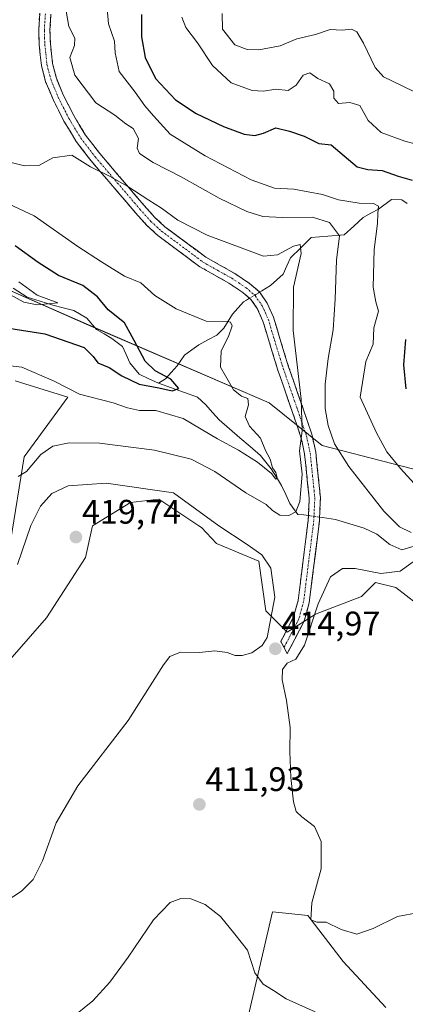
# Model space of a CAD drawing. Units: metres. Extents: x 622329 to 625829, y 4657783 to 4660157.
# Drawn here: x 625516 to 625630, y 4659182 to 4659471 of the extents above; entities that cross this region are included whole.
import ezdxf
from ezdxf.enums import TextEntityAlignment as Align

# ---------------------------------------------------------------- set-up
doc = ezdxf.new("R2010")
doc.units = ezdxf.units.M
doc.header["$MEASUREMENT"] = 0
doc.linetypes.add('TRAZO_Y_PUNTO', pattern=[1, 0.5, -0.25, 0, -0.25])
doc.linetypes.add('TRAZOSX2', pattern=[1.5, 1, -0.5])
for name, color, linetype, lineweight in [('Camino', 19, 'TRAZOSX2', 0), ('Camino Cxs', 19, 'Continuous', 0), ('Camino eje', 19, 'TRAZO_Y_PUNTO', 0), ('Carátula', 7, 'Continuous', 5), ('Corriente natural lineal', 142, 'Continuous', 13), ('Corriente natural lineal oculto', 19, 'TRAZO_Y_PUNTO', 13), ('Cultivos herbáceos CxS', 92, 'Continuous', 0), ('Curva de nivel maestra', 36, 'Continuous', 30), ('Curva de nivel normal', 36, 'Continuous', 0), ('Matorral CxS', 135, 'Continuous', 0), ('Punto de cota en terreno', 7, 'Continuous', 0), ('Rótulo de punto de cota en terreno', 19, 'Continuous', 0), ('Suelo desnudo CxS', 43, 'Continuous', 0)]:
    doc.layers.add(name, color=color, linetype=linetype, lineweight=lineweight)
doc.styles.add('Arial', font='txt', dxfattribs={"height": 0.2})

# ---------------------------------------------------------------- blocks, each defined once
blk = doc.blocks.new('*U150')
at = {"layer": 'Matorral CxS', "color": 135, "linetype": 'Continuous', "lineweight": 0}
for points in [[(625513.7623, 4659317.6667, 414.3597), (625517.8119, 4659342.6377, 409.989), (625530.6347, 4659360.1845, 405.8697), (625515.1125, 4659364.9087, 406.4855)], [(625510.7043, 4659392.8341, 395.0325), (625536.7399, 4659381.3725, 397.2546), (625589.8517, 4659358.4495, 408.4628), (625605.4727, 4659345.9467, 413.3173), (625637.7567, 4659337.6107, 421.0942), (625662.7511, 4659336.5689, 422.5768), (625681.4967, 4659334.4849, 425.7192), (625692.9525, 4659331.3593, 427.8648), (625697.2213, 4659320.2581, 431.0795), (625713.8831, 4659318.1743, 435.5061), (625726.2773, 4659327.1909, 438.1798), (625728.4637, 4659340.0559, 438.2837), (625730.4437, 4659364.7019, 444.5498), (625736.6919, 4659407.4209, 453.8125), (625749.1897, 4659438.6797, 459.29), (625750.2307, 4659458.4771, 460.0318), (625749.1901, 4659485.5677, 460.8176)], [(625633.2163, 4659299.4449, 418.6074), (625627.1423, 4659304.1693, 416.5919), (625621.1977, 4659305.6713, 416.1786), (625617.0317, 4659301.5035, 416.4833), (625603.4931, 4659296.2935, 416.0377), (625595.1623, 4659291.0833, 414.5702), (625588.9133, 4659297.3353, 414.9191), (625586.8303, 4659311.9241, 415.3931), (625574.3331, 4659317.1321, 416.2278), (625569.9271, 4659321.8359, 416.0719), (625569.1917, 4659322.3265, 416.1818), (625557.4301, 4659330.1709, 416.9611), (625549.0979, 4659329.1289, 417.8241), (625537.8845, 4659322.3423, 418.944), (625535.8013, 4659312.9653, 418.4883), (625524.3453, 4659295.2517, 418.3478), (625508.7237, 4659277.5387, 418.7902)]]:
    blk.add_polyline3d(points, dxfattribs=at)
blk = doc.blocks.new('*U195')
at = {"layer": 'Curva de nivel normal', "color": 36, "linetype": 'Continuous', "lineweight": 0}
blk.add_polyline3d([(625511.95, 4659369.54, 405), (625517.06, 4659368.98, 405), (625526.61, 4659364.81, 405), (625534.01, 4659361.04, 405), (625543.97, 4659358.53, 405), (625548.14, 4659357.02, 405), (625551.69, 4659356.18, 405), (625556.48, 4659356.25, 405), (625564.52, 4659353.89, 405), (625574.64, 4659347.9, 405), (625580.84, 4659344.57, 405), (625586.48, 4659341.07, 405), (625590.52, 4659337.71, 405), (625591.8, 4659336.03, 405), (625592.2, 4659336.4, 405), (625591.85, 4659338.03, 405), (625590.84, 4659339.34, 405), (625590.13, 4659341.9, 405), (625588.78, 4659344.45, 405), (625587.33, 4659348.13, 405), (625584.09, 4659351.6, 405), (625582.84, 4659354.43, 405), (625583.77, 4659357.92, 405), (625583.55, 4659359.74, 405), (625581.76, 4659360.41, 405), (625579.38, 4659362.33, 405), (625577.06, 4659366.42, 405), (625575.52, 4659368.94, 405), (625575.77, 4659373.76, 405), (625577.94, 4659377.98, 405), (625578.94, 4659381.11, 405), (625578.49, 4659382.24, 405), (625577.58, 4659382.4, 405), (625571.31, 4659382.52, 405), (625562.52, 4659386.11, 405), (625556.26, 4659390.05, 405), (625552.14, 4659393.81, 405), (625547.31, 4659395.78, 405), (625540.56, 4659399.94, 405), (625533.52, 4659404.41, 405), (625520.67, 4659413.46, 405), (625504.64, 4659420.88, 405)], dxfattribs=at)
blk = doc.blocks.new('*U199')
at = {"layer": 'Curva de nivel normal', "color": 36, "linetype": 'Continuous', "lineweight": 0}
blk.add_polyline3d([(625632.52, 4659334.78, 420), (625628.56, 4659339.15, 420), (625624.48, 4659344.07, 420), (625621.42, 4659349.7, 420), (625616.7, 4659360.1, 420), (625618.33, 4659370.61, 420), (625620.46, 4659375.78, 420), (625620.65, 4659380.5, 420), (625622.07, 4659385.44, 420), (625621.23, 4659388.17, 420), (625620.47, 4659392.52, 420), (625620.73, 4659403.6, 420), (625621.77, 4659411.2, 420), (625621.89, 4659414.19, 420), (625622.07, 4659416.34, 420), (625620.56, 4659417.14, 420), (625616.32, 4659417.23, 420), (625610.29, 4659418.21, 420), (625605.54, 4659419.79, 420), (625597.14, 4659421.36, 420), (625591.46, 4659421.62, 420), (625584.62, 4659424.1, 420), (625570.99, 4659431.08, 420), (625560.78, 4659437.48, 420), (625555.79, 4659442.91, 420), (625553.28, 4659445.85, 420), (625550.42, 4659449.83, 420), (625545.76, 4659455.96, 420), (625544.53, 4659461.41, 420), (625544.31, 4659464.8, 420), (625542.56, 4659469.94, 420), (625542.2, 4659474.46, 420)], dxfattribs=at)
blk = doc.blocks.new('*U200')
at = {"layer": 'Curva de nivel normal', "color": 36, "linetype": 'Continuous', "lineweight": 0}
blk.add_polyline3d([(625513.52, 4659390.36, 395), (625517.7, 4659388.09, 395), (625521.59, 4659387.33, 395), (625527.64, 4659387.93, 395), (625521.63, 4659390.16, 395), (625516.21, 4659394.11, 395)], dxfattribs=at)
blk = doc.blocks.new('*U202')
at = {"layer": 'Curva de nivel normal', "color": 36, "linetype": 'Continuous', "lineweight": 0}
for points in [[(625530.15, 4659473.71, 415), (625530.96, 4659469.19, 415), (625532.64, 4659465.68, 415), (625532.61, 4659463.61, 415), (625531.18, 4659460.04, 415), (625532.7, 4659454.8, 415), (625538.85, 4659446.75, 415), (625544.49, 4659443.06, 415), (625547.67, 4659440.55, 415), (625549.85, 4659439.19, 415), (625551.38, 4659436.18, 415), (625551.03, 4659433.38, 415), (625551.69, 4659431.77, 415), (625555.76, 4659429.12, 415), (625564, 4659424.9, 415), (625575.12, 4659418.7, 415), (625583.31, 4659414.74, 415), (625588, 4659413.32, 415), (625593.66, 4659413, 415), (625602.6, 4659413.12, 415), (625607.66, 4659411.53, 415), (625610.53, 4659407.64, 415), (625609.72, 4659400.41, 415), (625609.34, 4659389, 415), (625608.66, 4659379.95, 415), (625607.2, 4659371.54, 415), (625606.38, 4659363.96, 415), (625606.37, 4659356.77, 415), (625607.2, 4659351.77, 415), (625609.08, 4659346.43, 415), (625613.3, 4659339.74, 415), (625623.64, 4659326.65, 415), (625628.19, 4659322.03, 415), (625631.68, 4659320.37, 415)], [(625634.74, 4659313.5, 415), (625628.47, 4659309.01, 415), (625622.71, 4659308.31, 415), (625615.14, 4659309.74, 415), (625611.48, 4659309.78, 415), (625607.95, 4659307.34, 415), (625604.31, 4659299.41, 415), (625600.29, 4659287.23, 415), (625597.69, 4659283.13, 415), (625595.19, 4659281.92, 415), (625593.8, 4659280.04, 415), (625593.72, 4659277.02, 415), (625594.99, 4659270.92, 415), (625596.02, 4659262.96, 415), (625595.92, 4659255.9, 415), (625596.2, 4659248.27, 415), (625597.08, 4659241.15, 415), (625597.86, 4659238.26, 415), (625599.48, 4659236.74, 415), (625603.24, 4659233.86, 415), (625605.13, 4659229.43, 415), (625605.13, 4659221.45, 415), (625602.45, 4659211.39, 415), (625602.16, 4659206.46, 415), (625603.9, 4659205.76, 415), (625606.62, 4659205.8, 415), (625611.04, 4659203.59, 415), (625615.71, 4659202.27, 415), (625620.51, 4659203.88, 415), (625627.63, 4659207.45, 415), (625634, 4659208.62, 415)]]:
    blk.add_polyline3d(points, dxfattribs=at)
blk = doc.blocks.new('*U206')
at = {"layer": 'Curva de nivel normal', "color": 36, "linetype": 'Continuous', "lineweight": 0}
blk.add_polyline3d([(625576.04, 4659473.02, 435), (625576.11, 4659468.35, 435), (625579.74, 4659463.73, 435), (625583.43, 4659462.43, 435), (625586.84, 4659462.34, 435), (625593.13, 4659463.43, 435), (625597.99, 4659465.49, 435), (625603.46, 4659466.83, 435), (625607.79, 4659468.32, 435), (625611.4, 4659468.11, 435), (625614.13, 4659468.37, 435), (625615.69, 4659467.6, 435), (625617.68, 4659464.26, 435), (625621.1, 4659457.09, 435), (625623.56, 4659454.37, 435), (625626.15, 4659453.04, 435), (625641.99, 4659445.46, 435)], dxfattribs=at)
blk = doc.blocks.new('*U214')
at = {"layer": 'Curva de nivel normal', "color": 36, "linetype": 'Continuous', "lineweight": 0}
blk.add_polyline3d([(625634.31, 4659434.23, 430), (625629.81, 4659435.4, 430), (625622.79, 4659438.03, 430), (625618.99, 4659441.56, 430), (625616.52, 4659445.9, 430), (625613.63, 4659446.77, 430), (625610.28, 4659446.54, 430), (625608.86, 4659448.08, 430), (625608.86, 4659450.14, 430), (625607.61, 4659452.25, 430), (625604.23, 4659453.9, 430), (625601.84, 4659455.57, 430), (625599.84, 4659454.85, 430), (625597.84, 4659451.92, 430), (625595.51, 4659450.3, 430), (625591.84, 4659450.72, 430), (625588.17, 4659450.13, 430), (625584.91, 4659450.33, 430), (625578.67, 4659452.61, 430), (625573.23, 4659457.72, 430), (625568.8, 4659464.36, 430), (625565.31, 4659468.85, 430), (625564.13, 4659471.94, 430)], dxfattribs=at)
blk = doc.blocks.new('*U215')
at = {"layer": 'Curva de nivel normal', "color": 36, "linetype": 'Continuous', "lineweight": 0}
for points in [[(625509.42, 4659430.23, 410), (625517.89, 4659428.14, 410), (625522.11, 4659428.3, 410), (625526.18, 4659430.58, 410), (625531.75, 4659431.29, 410), (625537.3, 4659427.91, 410), (625542.87, 4659425.18, 410), (625548.27, 4659422.14, 410), (625554.43, 4659418.08, 410), (625558.21, 4659415.78, 410), (625563.01, 4659412.25, 410), (625571.64, 4659407.84, 410), (625588.22, 4659401.65, 410), (625592.34, 4659402.01, 410), (625597.03, 4659404.58, 410), (625598.98, 4659405.08, 410), (625599.28, 4659402.43, 410), (625597.03, 4659392.54, 410), (625596.92, 4659379.72, 410), (625599.3, 4659359.52, 410), (625599.61, 4659350.2, 410), (625598.81, 4659344.36, 410), (625599.6, 4659337.5, 410), (625598.86, 4659329.46, 410), (625597.67, 4659326.4, 410), (625595.69, 4659325.33, 410), (625593.04, 4659325.47, 410), (625590.87, 4659326.83, 410), (625588.97, 4659328.56, 410), (625583.01, 4659332.05, 410), (625573.85, 4659338.28, 410), (625566.94, 4659341.93, 410), (625556.16, 4659344.56, 410), (625539.97, 4659346.64, 410), (625530.99, 4659346.7, 410), (625526.19, 4659345.73, 410), (625522.72, 4659343.26, 410), (625518.48, 4659338.31, 410), (625516.04, 4659336.81, 410)], [(625532.83, 4659178.47, 410), (625537.98, 4659182.57, 410), (625542.96, 4659188.13, 410), (625548.42, 4659195.46, 410), (625555.8, 4659206.46, 410), (625560.78, 4659211.58, 410), (625563.84, 4659212.76, 410), (625566.85, 4659212.58, 410), (625571.04, 4659210.98, 410), (625575.53, 4659207.42, 410), (625579.8, 4659202.22, 410), (625583.47, 4659197.5, 410), (625585.69, 4659190.88, 410), (625588.07, 4659187.49, 410), (625591.16, 4659185.65, 410), (625594.91, 4659183.2, 410), (625603.42, 4659179.38, 410)]]:
    blk.add_polyline3d(points, dxfattribs=at)
blk = doc.blocks.new('*U229')
at = {"layer": 'Curva de nivel maestra', "color": 36, "linetype": 'Continuous', "lineweight": 30}
blk.add_polyline3d([(625513.22, 4659380.4, 400), (625523.86, 4659378.8, 400), (625535.43, 4659374.76, 400), (625538.12, 4659372.12, 400), (625539.43, 4659370.26, 400), (625542.78, 4659368.84, 400), (625546.47, 4659366.38, 400), (625551.62, 4659364.01, 400), (625557.39, 4659362.89, 400), (625561.34, 4659362.02, 400), (625563.24, 4659362.65, 400), (625560.94, 4659365.48, 400), (625556.3, 4659367.88, 400), (625553.35, 4659370.77, 400), (625550.17, 4659376.81, 400), (625547.28, 4659381.99, 400), (625542.49, 4659385.88, 400), (625539.32, 4659389.67, 400), (625535.06, 4659392.96, 400), (625527.83, 4659395.9, 400), (625521.87, 4659399.77, 400), (625515.16, 4659404.7, 400)], dxfattribs=at)
blk = doc.blocks.new('*U230')
at = {"layer": 'Curva de nivel maestra', "color": 36, "linetype": 'Continuous', "lineweight": 30}
for points in [[(625552.27, 4659472.64, 425), (625552.3, 4659466.08, 425), (625553.38, 4659460.08, 425), (625556.43, 4659453.88, 425), (625562.32, 4659447.58, 425), (625568.35, 4659443.58, 425), (625576.47, 4659439.71, 425), (625582.48, 4659437.53, 425), (625585.7, 4659437.06, 425), (625588.17, 4659437.78, 425), (625591.84, 4659439.31, 425), (625595.85, 4659438.35, 425), (625600.18, 4659436.87, 425), (625604.53, 4659434.76, 425), (625608.11, 4659434.35, 425), (625615.79, 4659427.92, 425), (625618.91, 4659427.08, 425), (625623.16, 4659426.85, 425), (625627.83, 4659425.19, 425), (625631.97, 4659424, 425)], [(625630.01, 4659377.13, 425), (625629.42, 4659369.66, 425), (625630.13, 4659362.64, 425)]]:
    blk.add_polyline3d(points, dxfattribs=at)
blk = doc.blocks.new('5PATER')
at = {"layer": 'Carátula', "linetype": 'Continuous', "lineweight": 5}
h = blk.add_hatch(color=250, dxfattribs=at)
edge = h.paths.add_edge_path()
edge.add_ellipse((0, 0.01), major_axis=(-1.33, -1.34), ratio=0.999422, start_angle=0, end_angle=360)

msp = doc.modelspace()

# ---------------------------------------------------------------- linework, layer by layer
at = {"layer": 'Camino', "color": 19, "linetype": 'TRAZOSX2', "lineweight": 0}
for points in [[(625594.24, 4659286.53), (625593.28, 4659288.27), (625597.06, 4659295.52), (625598.39, 4659300.33), (625601.36, 4659324.02), (625601.65, 4659330.46), (625600.3, 4659343.47), (625599.23, 4659348.36), (625596.75, 4659355.68), (625592.43, 4659368.07), (625589.87, 4659376.4), (625588.05, 4659382.47), (625586.38, 4659386.2), (625584.5, 4659388.89), (625582.11, 4659390.97), (625578, 4659393.68), (625569.46, 4659398.5), (625557.08, 4659407.71), (625553.91, 4659410.66), (625550.56, 4659414.35), (625537.46, 4659429.68), (625533.09, 4659435.34), (625529.47, 4659441.33), (625526.28, 4659447.68), (625524.09, 4659452.89), (625522.84, 4659457.71), (625522.18, 4659463.88), (625522.05, 4659468.13), (625522.35, 4659473.12)], [(625525.65, 4659472.74), (625525.37, 4659468.07), (625525.48, 4659464.11), (625526.11, 4659458.31), (625527.24, 4659453.95), (625529.29, 4659449.07), (625532.37, 4659442.94), (625535.83, 4659437.22), (625540.04, 4659431.77), (625553.05, 4659416.54), (625556.27, 4659412.99), (625559.2, 4659410.26), (625571.27, 4659401.28), (625579.73, 4659396.51), (625584.12, 4659393.61), (625586.98, 4659391.12), (625589.27, 4659387.84), (625591.16, 4659383.63), (625593.04, 4659377.36), (625595.58, 4659369.1), (625599.89, 4659356.76), (625602.43, 4659349.25), (625603.58, 4659344), (625604.97, 4659330.55), (625604.66, 4659323.74), (625601.65, 4659299.68), (625600.16, 4659294.3), (625597.39, 4659288.98), (625595.21, 4659284.78)], [(625595.21, 4659284.78), (625594.24, 4659286.53)]]:
    msp.add_lwpolyline(points, dxfattribs=at)
at = {"layer": 'Camino Cxs', "color": 19, "linetype": 'Continuous', "lineweight": 0}
msp.add_polyline3d([(625525.65, 4659472.74, 413.19), (625525.37, 4659468.07, 413), (625525.48, 4659464.11, 412.76), (625525.8, 4659461.21, 412.72), (625526.11, 4659458.31, 412.7), (625527.24, 4659453.95, 412.42), (625528.27, 4659451.51, 412.48), (625529.29, 4659449.07, 412.34), (625530.83, 4659446.01, 411.96), (625532.37, 4659442.94, 411.78), (625534.1, 4659440.08, 411.76), (625535.83, 4659437.22, 411.38), (625537.94, 4659434.5, 411.18), (625540.04, 4659431.77, 410.86), (625542.64, 4659428.72, 410.6), (625545.24, 4659425.68, 410.28), (625547.85, 4659422.63, 410.03), (625550.45, 4659419.59, 409.6), (625553.05, 4659416.54, 409.24), (625556.27, 4659412.99, 408.67), (625559.2, 4659410.26, 408.71), (625562.22, 4659408.02, 408.57), (625565.24, 4659405.77, 408.53), (625568.25, 4659403.53, 408.17), (625571.27, 4659401.28, 408.11), (625575.5, 4659398.9, 407.88), (625579.73, 4659396.51, 407.96), (625581.93, 4659395.06, 407.82), (625584.12, 4659393.61, 407.61), (625586.98, 4659391.12, 407.62), (625589.27, 4659387.84, 407.7), (625591.16, 4659383.63, 407.8), (625592.1, 4659380.5, 408.05), (625593.04, 4659377.36, 408.36), (625594.31, 4659373.23, 408.65), (625595.58, 4659369.1, 408.57), (625597.02, 4659364.99, 409.05), (625598.45, 4659360.87, 410.08), (625599.89, 4659356.76, 410.36), (625601.16, 4659353.01, 410.08), (625602.43, 4659349.25, 410.81), (625603.01, 4659346.63, 411.01), (625603.58, 4659344, 410.93), (625604.04, 4659339.52, 410.83), (625604.51, 4659335.03, 411.06), (625604.97, 4659330.55, 411.36), (625604.82, 4659327.15, 411.55), (625604.66, 4659323.74, 411.71), (625604.06, 4659318.93, 412), (625603.46, 4659314.12, 412.7), (625602.85, 4659309.3, 413.25), (625602.25, 4659304.49, 413.47), (625601.65, 4659299.68, 413.56), (625600.91, 4659296.99, 413.79), (625600.16, 4659294.3, 414.09), (625598.78, 4659291.64, 414.28), (625597.39, 4659288.98, 414.4), (625597.39, 4659288.98, 414.4), (625595.21, 4659284.78, 414.79), (625593.28, 4659288.27, 414.71), (625595.17, 4659291.89, 414.27), (625597.06, 4659295.52, 413.91), (625598.39, 4659300.33, 413.63), (625598.98, 4659305.07, 413.35), (625599.58, 4659309.81, 413.08), (625600.17, 4659314.54, 412.52), (625600.77, 4659319.28, 411.92), (625601.36, 4659324.02, 411.55), (625601.51, 4659327.24, 411.23), (625601.65, 4659330.46, 411.1), (625601.2, 4659334.8, 410.74), (625600.75, 4659339.13, 410.13), (625600.3, 4659343.47, 409.95), (625599.77, 4659345.92, 409.67), (625599.23, 4659348.36, 409.38), (625597.99, 4659352.02, 409.5), (625596.75, 4659355.68, 409.45), (625595.31, 4659359.81, 408.81), (625593.87, 4659363.94, 408.39), (625592.43, 4659368.07, 408.13), (625591.15, 4659372.24, 407.83), (625589.87, 4659376.4, 407.63), (625588.96, 4659379.44, 407.58), (625588.05, 4659382.47, 407.47), (625586.38, 4659386.2, 407.31), (625584.5, 4659388.89, 407), (625582.11, 4659390.97, 406.94), (625578, 4659393.68, 407.41), (625573.73, 4659396.09, 407.36), (625569.46, 4659398.5, 407.37), (625566.37, 4659400.8, 407.48), (625563.27, 4659403.11, 407.72), (625560.18, 4659405.41, 407.87), (625557.08, 4659407.71, 407.99), (625553.91, 4659410.66, 408.13), (625550.56, 4659414.35, 408.52), (625547.94, 4659417.42, 408.78), (625545.32, 4659420.48, 409.14), (625542.7, 4659423.55, 409.29), (625540.08, 4659426.61, 409.78), (625537.46, 4659429.68, 410.15), (625535.28, 4659432.51, 410.49), (625533.09, 4659435.34, 410.67), (625531.28, 4659438.34, 410.92), (625529.47, 4659441.33, 411.06), (625527.88, 4659444.51, 411.3), (625526.28, 4659447.68, 411.6), (625525.19, 4659450.29, 411.8), (625524.09, 4659452.89, 411.96), (625522.84, 4659457.71, 412.31), (625522.51, 4659460.8, 412.41), (625522.18, 4659463.88, 412.5), (625522.05, 4659468.13, 412.6), (625522.35, 4659473.12, 412.71)], dxfattribs=at)
at = {"layer": 'Camino eje', "color": 19, "linetype": 'TRAZO_Y_PUNTO', "lineweight": 0}
msp.add_lwpolyline([(625524, 4659472.93), (625523.71, 4659468.1), (625523.78, 4659465.98), (625523.83, 4659464), (625524.15, 4659461.1), (625524.48, 4659458.01), (625525.67, 4659453.42), (625527.79, 4659448.38), (625530.92, 4659442.14), (625534.46, 4659436.28), (625538.75, 4659430.73), (625551.81, 4659415.45), (625555.09, 4659411.83), (625558.14, 4659408.99), (625570.37, 4659399.89), (625574.64, 4659397.48), (625578.87, 4659395.1), (625580.92, 4659393.74), (625583.12, 4659392.29), (625585.74, 4659390.01), (625587.83, 4659387.02), (625588.77, 4659384.92), (625589.61, 4659383.05), (625591.46, 4659376.88), (625594.01, 4659368.59), (625596.17, 4659362.39), (625598.32, 4659356.22), (625599.56, 4659352.56), (625600.83, 4659348.81), (625601.94, 4659343.74), (625602.62, 4659337.23), (625603.31, 4659330.51), (625603.01, 4659323.88), (625601.53, 4659312.04), (625600.02, 4659300.01), (625598.61, 4659294.91), (625594.24, 4659286.53)], dxfattribs=at)
at = {"layer": 'Corriente natural lineal', "color": 142, "linetype": 'Continuous', "lineweight": 13}
for points in [[(625630.51, 4659417.14, 422.59), (625628.89, 4659418.21, 421.79), (625625.83, 4659418.29, 420.68), (625622.03, 4659415.46, 420.12), (625619.77, 4659414.24, 419.32), (625617.5, 4659413.01, 418.28), (625614.74, 4659410.44, 416.96), (625611.97, 4659407.87, 415.19), (625607.1, 4659407.47, 413.01), (625602.22, 4659407.06, 411.49), (625599.19, 4659404.08, 410.15), (625596.16, 4659401.1, 409.19), (625595.09, 4659398.74, 408.98), (625594.02, 4659396.37, 408.91), (625592.14, 4659394.66, 408.46), (625590.26, 4659392.94, 408.03), (625587.67, 4659391.38, 407.7), (625587.06, 4659391.01, 407.62)], [(625557.3, 4659364.23, 399.54), (625554.44, 4659365.57, 399.53), (625551.58, 4659366.91, 398.75), (625548.91, 4659370.27, 398.34), (625547.8, 4659372.67, 398.12), (625546.69, 4659375.07, 397.7), (625543.53, 4659377.44, 397.24), (625541.28, 4659378.73, 396.79), (625539.03, 4659380.02, 397.06), (625536.18, 4659383.43, 395.86), (625532.35, 4659385.66, 396.29), (625529.28, 4659386.42, 396), (625526.21, 4659387.17, 395.33), (625522.43, 4659388.35, 394.65), (625518.65, 4659389.52, 394.46), (625514.51, 4659392.24, 394.12)], [(625584.1, 4659389.24, 406.97), (625583.19, 4659388.69, 406.69), (625582.28, 4659388.14, 406.41), (625579.1, 4659384.53, 405.52), (625576.56, 4659380.48, 404.71), (625574.45, 4659378.42, 404.35), (625571.81, 4659376.99, 404.22), (625569.16, 4659375.56, 403.87), (625567.08, 4659374.05, 403.35), (625564.99, 4659372.53, 402.9), (625562.76, 4659369.37, 401.88), (625561.05, 4659367.45, 400.79), (625559.33, 4659365.53, 399.98), (625557.3, 4659364.23, 399.54)], [(625601.42, 4659325.35, 411.4), (625600.11, 4659325.54, 410.83), (625598.26, 4659325.69, 409.98), (625595.95, 4659328.87, 407.12), (625594.73, 4659331.51, 407.11), (625593.5, 4659334.15, 406.43), (625591.98, 4659336.59, 405.19), (625590.46, 4659339.03, 404.88), (625588.9, 4659341.01, 405.13), (625587.34, 4659342.98, 404.39), (625584.29, 4659345.6, 404.1), (625581.23, 4659348.21, 403.04), (625578.18, 4659350.83, 402.82), (625575.12, 4659353.44, 401.85), (625573.2, 4659355.68, 401.97), (625571.28, 4659357.92, 401.13), (625568.75, 4659360.11, 401.31), (625564.93, 4659361.48, 401.04), (625561.12, 4659362.86, 399.77), (625557.3, 4659364.23, 399.54)], [(625633.19, 4659316.52, 414.37), (625628.88, 4659315.29, 413.78), (625625.37, 4659316.8, 413.25), (625621.58, 4659319.89, 412.94), (625617.84, 4659321.62, 412.58), (625613.64, 4659322.89, 412.21), (625609.43, 4659324.15, 411.92), (625605.61, 4659324.75, 411.7), (625604.71, 4659324.88, 411.65)]]:
    msp.add_polyline3d(points, dxfattribs=at)
at = {"layer": 'Corriente natural lineal oculto', "color": 19, "linetype": 'TRAZO_Y_PUNTO', "lineweight": 13}
for points in [[(625587.06, 4659391.01, 407.62), (625584.1, 4659389.24, 406.97)], [(625604.71, 4659324.88, 411.65), (625601.42, 4659325.35, 411.4)]]:
    msp.add_polyline3d(points, dxfattribs=at)
at = {"layer": 'Cultivos herbáceos CxS', "color": 92, "linetype": 'Continuous', "lineweight": 0}
for points in [[(625515.11, 4659364.91, 406.49), (625530.63, 4659360.18, 405.87), (625517.81, 4659342.64, 409.99), (625513.76, 4659317.67, 414.36)], [(625513.76, 4659317.67, 414.36), (625517.81, 4659342.64, 409.99), (625530.63, 4659360.18, 405.87), (625515.11, 4659364.91, 406.49)], [(625508.72, 4659277.54, 418.79), (625524.35, 4659295.25, 418.35), (625535.8, 4659312.97, 418.49), (625537.88, 4659322.34, 418.94), (625549.1, 4659329.13, 417.82), (625557.43, 4659330.17, 416.96), (625569.19, 4659322.33, 416.18), (625569.93, 4659321.84, 416.07), (625574.33, 4659317.13, 416.23), (625586.83, 4659311.92, 415.39), (625588.91, 4659297.34, 414.92), (625595.16, 4659291.08, 414.57), (625603.49, 4659296.29, 416.04), (625617.03, 4659301.5, 416.48), (625621.2, 4659305.67, 416.18), (625627.14, 4659304.17, 416.59), (625633.22, 4659299.44, 418.61)], [(625639.94, 4659296.29, 421.46), (625633.22, 4659299.44, 418.61), (625627.14, 4659304.17, 416.59), (625621.2, 4659305.67, 416.18), (625617.03, 4659301.5, 416.48), (625603.49, 4659296.29, 416.04), (625595.16, 4659291.08, 414.57), (625588.91, 4659297.34, 414.92), (625586.83, 4659311.92, 415.39), (625574.33, 4659317.13, 416.23), (625569.93, 4659321.84, 416.07), (625569.19, 4659322.33, 416.18), (625557.43, 4659330.17, 416.96), (625549.1, 4659329.13, 417.82), (625537.88, 4659322.34, 418.94), (625535.8, 4659312.97, 418.49), (625524.35, 4659295.25, 418.35), (625508.72, 4659277.54, 418.79)], [(625624.16, 4659180.63, 412.26), (625611.67, 4659194.17, 414.11), (625601.25, 4659207.72, 414.83), (625590.84, 4659208.76, 412.89), (625583.39, 4659176.77, 407.87)], [(625583.39, 4659176.77, 407.87), (625590.84, 4659208.76, 412.89), (625601.25, 4659207.72, 414.83), (625611.67, 4659194.17, 414.11), (625624.16, 4659180.63, 412.26)]]:
    msp.add_polyline3d(points, dxfattribs=at)
at = {"layer": 'Curva de nivel normal', "color": 36, "linetype": 'Continuous', "lineweight": 0}
msp.add_polyline3d([(625510.44, 4659210.68, 415), (625516.94, 4659214.9, 415), (625520.42, 4659218.32, 415), (625523.16, 4659223.79, 415), (625527.2, 4659234.98, 415), (625533.52, 4659245.8, 415), (625548.37, 4659265.07, 415), (625558.74, 4659281.45, 415), (625560.66, 4659283.86, 415), (625563.75, 4659285.18, 415), (625569.41, 4659285.1, 415), (625573.84, 4659285.52, 415), (625577.51, 4659285.1, 415), (625579.84, 4659284.22, 415), (625581.9, 4659284.15, 415), (625584.76, 4659284.93, 415), (625587.83, 4659287.1, 415), (625589.3, 4659289.5, 415), (625591.54, 4659301.37, 415), (625590.32, 4659309.88, 415), (625587.68, 4659313.78, 415), (625583.44, 4659316.82, 415), (625575.04, 4659322.35, 415), (625561.72, 4659331.97, 415), (625541.86, 4659334.86, 415), (625530.76, 4659334.11, 415), (625525.94, 4659331.79, 415), (625522.59, 4659328.1, 415), (625519.78, 4659322.43, 415), (625515.8, 4659310.95, 415)], dxfattribs=at)
at = {"layer": 'Matorral CxS', "color": 135, "linetype": 'Continuous', "lineweight": 0}
for points in [[(625510.7, 4659392.83, 395.03), (625536.74, 4659381.37, 397.25), (625589.85, 4659358.45, 408.46), (625605.47, 4659345.95, 413.32), (625637.76, 4659337.61, 421.09), (625662.75, 4659336.57, 422.58), (625681.5, 4659334.48, 425.72), (625692.95, 4659331.36, 427.86), (625697.22, 4659320.26, 431.08), (625713.88, 4659318.17, 435.51), (625726.28, 4659327.19, 438.18), (625728.46, 4659340.06, 438.28), (625730.44, 4659364.7, 444.55), (625736.69, 4659407.42, 453.81), (625749.19, 4659438.68, 459.29), (625750.23, 4659458.48, 460.03), (625749.19, 4659485.57, 460.82)], [(625513.76, 4659317.67, 414.36), (625517.81, 4659342.64, 409.99), (625530.63, 4659360.18, 405.87), (625515.11, 4659364.91, 406.49)], [(625639.94, 4659296.29, 421.46), (625633.22, 4659299.44, 418.61), (625627.14, 4659304.17, 416.59), (625621.2, 4659305.67, 416.18), (625617.03, 4659301.5, 416.48), (625603.49, 4659296.29, 416.04), (625595.16, 4659291.08, 414.57), (625588.91, 4659297.34, 414.92), (625586.83, 4659311.92, 415.39), (625574.33, 4659317.13, 416.23), (625569.93, 4659321.84, 416.07), (625569.19, 4659322.33, 416.18), (625557.43, 4659330.17, 416.96), (625549.1, 4659329.13, 417.82), (625537.88, 4659322.34, 418.94), (625535.8, 4659312.97, 418.49), (625524.35, 4659295.25, 418.35), (625508.72, 4659277.54, 418.79)]]:
    msp.add_polyline3d(points, dxfattribs=at)
at = {"layer": 'Suelo desnudo CxS', "color": 43, "linetype": 'Continuous', "lineweight": 0}
for points in [[(625749.19, 4659485.57, 460.82), (625750.23, 4659458.48, 460.03), (625749.19, 4659438.68, 459.29), (625736.69, 4659407.42, 453.81), (625730.44, 4659364.7, 444.55), (625728.46, 4659340.06, 438.28), (625726.28, 4659327.19, 438.18), (625713.88, 4659318.17, 435.51), (625697.22, 4659320.26, 431.08), (625692.95, 4659331.36, 427.86), (625681.5, 4659334.48, 425.72), (625662.75, 4659336.57, 422.58), (625637.76, 4659337.61, 421.09), (625605.47, 4659345.95, 413.32), (625589.85, 4659358.45, 408.46), (625536.74, 4659381.37, 397.25), (625510.7, 4659392.83, 395.03)], [(625510.7, 4659392.83, 395.03), (625536.74, 4659381.37, 397.25), (625589.85, 4659358.45, 408.46), (625605.47, 4659345.95, 413.32), (625637.76, 4659337.61, 421.09), (625662.75, 4659336.57, 422.58), (625681.5, 4659334.48, 425.72), (625692.95, 4659331.36, 427.86), (625697.22, 4659320.26, 431.08), (625713.88, 4659318.17, 435.51), (625726.28, 4659327.19, 438.18), (625728.46, 4659340.06, 438.28), (625730.44, 4659364.7, 444.55), (625736.69, 4659407.42, 453.81), (625749.19, 4659438.68, 459.29), (625750.23, 4659458.48, 460.03), (625749.19, 4659485.57, 460.82)], [(625583.39, 4659176.77, 407.87), (625590.84, 4659208.76, 412.89), (625601.25, 4659207.72, 414.83), (625611.67, 4659194.17, 414.11), (625624.16, 4659180.63, 412.26)], [(625583.39, 4659176.77, 407.87), (625590.84, 4659208.76, 412.89), (625601.25, 4659207.72, 414.83), (625611.67, 4659194.17, 414.11), (625624.16, 4659180.63, 412.26)]]:
    msp.add_polyline3d(points, dxfattribs=at)

# ---------------------------------------------------------------- block references
at = {"layer": 'Curva de nivel maestra', "color": 36, "linetype": 'Continuous', "lineweight": 30}
for name in ['*U230', '*U229']:
    msp.add_blockref(name, (0, 0), dxfattribs=at)
at = {"layer": 'Curva de nivel normal', "color": 36, "linetype": 'Continuous', "lineweight": 0}
for name in ['*U214', '*U206', '*U199', '*U215', '*U202', '*U200', '*U195']:
    msp.add_blockref(name, (0, 0), dxfattribs=at)
at = {"layer": 'Matorral CxS', "color": 135, "linetype": 'Continuous', "lineweight": 0}
msp.add_blockref('*U150', (0, 0), dxfattribs=at)
at = {"layer": 'Punto de cota en terreno', "linetype": 'Continuous', "lineweight": 0}
for p in [(625533, 4659319, 419.74), (625591.68, 4659286.14, 414.97), (625569.34, 4659240.37, 411.93)]:
    msp.add_blockref('5PATER', p, dxfattribs=at)

# ---------------------------------------------------------------- texts
at = {"layer": 'Rótulo de punto de cota en terreno', "color": 19, "linetype": 'Continuous', "lineweight": 0, "style": 'Arial'}
for s, p in [('419,74', (625534.76, 4659320.76)), ('414,97', (625593.44, 4659287.9)), ('411,93', (625571.1, 4659242.13))]:
    msp.add_text(s, height=7, dxfattribs=at).set_placement(p, align=Align.BOTTOM_LEFT)

doc.saveas('drawing.dxf')
